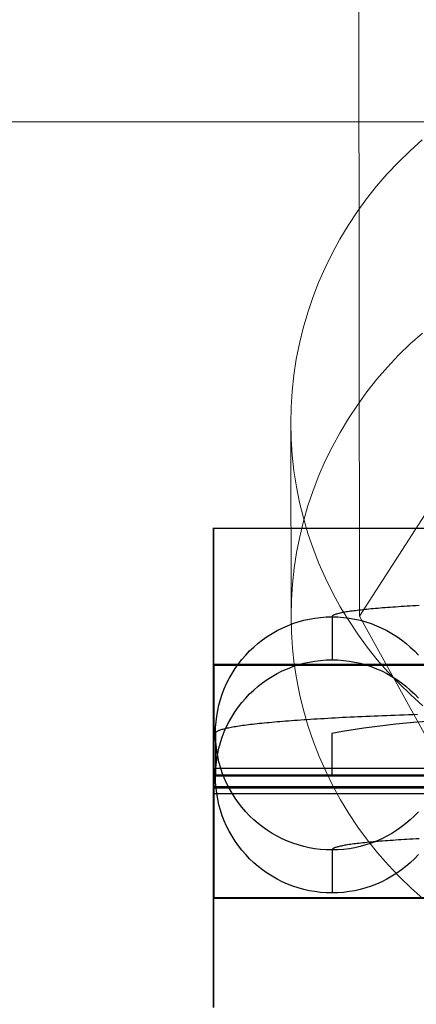
# Model space of a CAD drawing. Units: millimetres. Extents: x -1800 to 4700, y -1735 to 2565.
# Drawn here: x 1128 to 1139, y -6 to 20 of the extents above; entities that cross this region are included whole.
import ezdxf

# ---------------------------------------------------------------- set-up
doc = ezdxf.new("R2010")
doc.units = ezdxf.units.MM
for name, color, linetype, lineweight in [('robinia', 32, 'Continuous', 9), ('robinia bjælke', 32, 'Continuous', 9), ('tov', 251, 'Continuous', 9)]:
    doc.layers.add(name, color=color, linetype=linetype, lineweight=lineweight)
doc.layers.add('tai', color=251, linetype='Continuous')

# ---------------------------------------------------------------- blocks, each defined once
blk = doc.blocks.new('sjækel-flat-1')
at = {"layer": 'tai', "flags": 128}
for points in [[(3084.742, 85.006), (3084.742, 85.121), (3084.742, 85.244), (3084.742, 85.375), (3084.742, 85.515), (3084.742, 85.661), (3084.742, 85.816), (3084.742, 85.978), (3084.742, 86.147), (3084.742, 86.323), (3084.742, 86.506), (3084.742, 86.695), (3084.742, 86.89), (3084.742, 87.092), (3084.742, 87.298), (3084.742, 87.51), (3084.742, 87.725), (3084.742, 87.946), (3084.742, 88.172), (3084.742, 88.401), (3084.742, 88.633), (3084.742, 88.869), (3084.742, 89.108), (3084.742, 89.349), (3084.742, 89.594), (3084.742, 89.838), (3084.742, 90.086), (3084.742, 90.333), (3084.742, 90.582), (3084.742, 90.831), (3084.742, 91.079), (3084.742, 91.328), (3084.742, 91.575), (3084.742, 91.823), (3084.742, 92.067), (3084.742, 92.312), (3084.742, 92.553), (3084.742, 92.792), (3084.742, 93.028), (3084.742, 93.261), (3084.742, 93.489), (3084.742, 93.715), (3084.742, 93.936), (3084.742, 94.152), (3084.742, 94.363), (3084.742, 94.57), (3084.742, 94.771), (3084.742, 94.966), (3084.742, 95.155), (3084.742, 95.338), (3084.742, 95.514), (3084.742, 95.683), (3084.742, 95.845), (3084.742, 96), (3084.742, 96.146), (3084.742, 96.286), (3084.742, 96.417), (3084.742, 96.54), (3084.742, 96.655), (3084.742, 96.761), (3084.742, 96.859), (3084.742, 96.948), (3084.742, 97.027), (3084.742, 97.098), (3084.742, 97.159), (3084.742, 97.211), (3084.742, 97.254), (3084.742, 97.287), (3084.742, 97.311), (3084.742, 97.325), (3084.742, 97.329), (3084.742, 97.325), (3084.742, 97.311), (3084.742, 97.287), (3084.742, 97.254), (3084.742, 97.211), (3084.742, 97.159), (3084.742, 97.098), (3084.742, 97.027), (3084.742, 96.948), (3084.742, 96.859), (3084.742, 96.761), (3084.742, 96.655), (3084.742, 96.54), (3084.742, 96.417), (3084.742, 96.286), (3084.742, 96.146), (3084.742, 96), (3084.742, 95.845), (3084.742, 95.683), (3084.742, 95.514), (3084.742, 95.338), (3084.742, 95.155), (3084.742, 94.966), (3084.742, 94.771), (3084.742, 94.57), (3084.742, 94.363), (3084.742, 94.152), (3084.742, 93.936), (3084.742, 93.715), (3084.742, 93.489), (3084.742, 93.261), (3084.742, 93.028), (3084.742, 92.792), (3084.742, 92.553), (3084.742, 92.312), (3084.742, 92.067), (3084.742, 91.823), (3084.742, 91.575), (3084.742, 91.328), (3084.742, 91.079), (3084.742, 90.831), (3084.742, 90.582), (3084.742, 90.333), (3084.742, 90.086), (3084.742, 89.838), (3084.742, 89.594), (3084.742, 89.349), (3084.742, 89.108), (3084.742, 88.869), (3084.742, 88.633), (3084.742, 88.401), (3084.742, 88.172), (3084.742, 87.946), (3084.742, 87.725), (3084.742, 87.51), (3084.742, 87.298), (3084.742, 87.092), (3084.742, 86.89), (3084.742, 86.695), (3084.742, 86.506), (3084.742, 86.323), (3084.742, 86.147), (3084.742, 85.978), (3084.742, 85.816), (3084.742, 85.661), (3084.742, 85.515), (3084.742, 85.375), (3084.742, 85.244), (3084.742, 85.121), (3084.742, 85.006)], [(3084.742, 97.322), (3090.738, 97.322)], [(3090.027, 95.335), (3089.948, 95.33), (3089.869, 95.326), (3089.792, 95.32), (3089.715, 95.316), (3089.64, 95.311), (3089.566, 95.307), (3089.494, 95.302), (3089.424, 95.297), (3089.353, 95.293), (3089.285, 95.287), (3089.219, 95.283), (3089.153, 95.277), (3089.089, 95.272), (3089.027, 95.267), (3088.965, 95.262), (3088.906, 95.256), (3088.847, 95.252), (3088.79, 95.247), (3088.734, 95.241), (3088.68, 95.236), (3088.629, 95.23), (3088.577, 95.225), (3088.528, 95.219), (3088.48, 95.214), (3088.434, 95.208), (3088.389, 95.203), (3088.346, 95.197), (3088.304, 95.192), (3088.264, 95.186), (3088.225, 95.181), (3088.188, 95.175), (3088.153, 95.17), (3088.119, 95.163), (3088.087, 95.158), (3088.056, 95.152), (3088.027, 95.147), (3088, 95.14), (3087.975, 95.134), (3087.95, 95.129), (3087.928, 95.122), (3087.908, 95.117), (3087.888, 95.111), (3087.87, 95.105), (3087.855, 95.099), (3087.84, 95.093), (3087.828, 95.087), (3087.817, 95.081), (3087.809, 95.075), (3087.801, 95.07), (3087.794, 95.063), (3087.791, 95.057), (3087.788, 95.051), (3087.788, 95.045), (3087.788, 93.941)], [(3090.008, 90.037), (3089.907, 89.931), (3089.801, 89.829), (3089.688, 89.733), (3089.573, 89.643), (3089.452, 89.559), (3089.328, 89.479), (3089.2, 89.407), (3089.068, 89.341), (3088.934, 89.281), (3088.797, 89.229), (3088.657, 89.183), (3088.515, 89.143), (3088.371, 89.111), (3088.227, 89.086), (3088.081, 89.067), (3087.934, 89.057), (3087.788, 89.053), (3087.64, 89.057), (3087.493, 89.067), (3087.347, 89.086), (3087.203, 89.111), (3087.059, 89.143), (3086.917, 89.183), (3086.777, 89.229), (3086.64, 89.281), (3086.506, 89.341), (3086.374, 89.407), (3086.246, 89.479), (3086.122, 89.559), (3086.001, 89.643), (3085.886, 89.733), (3085.774, 89.829), (3085.667, 89.931), (3085.566, 90.037), (3085.47, 90.149), (3085.379, 90.264), (3085.294, 90.385), (3085.216, 90.509), (3085.144, 90.637), (3085.077, 90.768), (3085.017, 90.903), (3084.965, 91.039), (3084.918, 91.18), (3084.879, 91.321), (3084.847, 91.465), (3084.822, 91.61), (3084.804, 91.755), (3084.793, 91.902), (3084.79, 92.05), (3084.79, 92.05), (3084.793, 92.196), (3084.804, 92.343), (3084.822, 92.488), (3084.847, 92.633), (3084.879, 92.777), (3084.918, 92.919), (3084.965, 93.059), (3085.017, 93.195), (3085.077, 93.33), (3085.144, 93.461), (3085.216, 93.59), (3085.294, 93.714), (3085.379, 93.834), (3085.47, 93.949), (3085.566, 94.061), (3085.667, 94.168), (3085.774, 94.269), (3085.886, 94.365), (3086.001, 94.456), (3086.122, 94.541), (3086.246, 94.619), (3086.374, 94.691), (3086.506, 94.757), (3086.64, 94.817), (3086.777, 94.871), (3086.917, 94.916), (3087.059, 94.955), (3087.203, 94.987), (3087.347, 95.012), (3087.493, 95.031), (3087.64, 95.042), (3087.788, 95.045), (3087.934, 95.042), (3088.081, 95.031), (3088.227, 95.012), (3088.371, 94.987), (3088.515, 94.955), (3088.657, 94.916), (3088.797, 94.871), (3088.934, 94.817), (3089.068, 94.757), (3089.2, 94.691), (3089.328, 94.619), (3089.452, 94.541), (3089.573, 94.456), (3089.688, 94.365), (3089.801, 94.269), (3089.907, 94.168), (3090.008, 94.061)], [(3090.008, 88.932), (3089.907, 88.825), (3089.801, 88.724), (3089.688, 88.628), (3089.573, 88.538), (3089.452, 88.454), (3089.328, 88.375), (3089.2, 88.302), (3089.068, 88.236), (3088.934, 88.177), (3088.797, 88.124), (3088.657, 88.078), (3088.515, 88.038), (3088.371, 88.006), (3088.227, 87.981), (3088.081, 87.962), (3087.934, 87.952), (3087.788, 87.948), (3087.64, 87.952), (3087.493, 87.962), (3087.347, 87.981), (3087.203, 88.006), (3087.059, 88.038), (3086.917, 88.078), (3086.777, 88.124), (3086.64, 88.177), (3086.506, 88.236), (3086.374, 88.302), (3086.246, 88.375), (3086.122, 88.454), (3086.001, 88.538), (3085.886, 88.628), (3085.774, 88.724), (3085.667, 88.825), (3085.566, 88.932), (3085.47, 89.044), (3085.379, 89.159), (3085.294, 89.279), (3085.216, 89.404), (3085.144, 89.532), (3085.077, 89.663), (3085.017, 89.798), (3084.965, 89.934), (3084.918, 90.074), (3084.879, 90.216), (3084.847, 90.36), (3084.822, 90.505), (3084.804, 90.65), (3084.793, 90.797), (3084.79, 90.944), (3084.79, 90.944), (3084.793, 91.091), (3084.804, 91.238), (3084.822, 91.383), (3084.847, 91.529), (3084.879, 91.673), (3084.918, 91.814), (3084.965, 91.954), (3085.017, 92.09), (3085.077, 92.226), (3085.144, 92.356), (3085.216, 92.485), (3085.294, 92.609), (3085.379, 92.729), (3085.47, 92.844), (3085.566, 92.957), (3085.667, 93.063), (3085.774, 93.164), (3085.886, 93.26), (3086.001, 93.35), (3086.122, 93.435), (3086.246, 93.514), (3086.374, 93.587), (3086.506, 93.653), (3086.64, 93.712), (3086.777, 93.765), (3086.917, 93.811), (3087.059, 93.85), (3087.203, 93.882), (3087.347, 93.908), (3087.493, 93.926), (3087.64, 93.936), (3087.788, 93.941), (3087.934, 93.936), (3088.081, 93.926), (3088.227, 93.908), (3088.371, 93.882), (3088.515, 93.85), (3088.657, 93.811), (3088.797, 93.765), (3088.934, 93.712), (3089.068, 93.653), (3089.2, 93.587), (3089.328, 93.514), (3089.452, 93.435), (3089.573, 93.35), (3089.688, 93.26), (3089.801, 93.164), (3089.907, 93.063), (3090.008, 92.957)], [(3084.742, 87.831), (3084.742, 87.835), (3084.742, 87.849), (3084.742, 87.873), (3084.742, 87.906), (3084.742, 87.948), (3084.742, 87.998), (3084.742, 88.059), (3084.742, 88.127), (3084.742, 88.205), (3084.742, 88.291), (3084.742, 88.385), (3084.742, 88.486), (3084.742, 88.594), (3084.742, 88.71), (3084.742, 88.832), (3084.742, 88.96), (3084.742, 89.095), (3084.742, 89.235), (3084.742, 89.38), (3084.742, 89.529), (3084.742, 89.682), (3084.742, 89.84), (3084.742, 90), (3084.742, 90.164), (3084.742, 90.329), (3084.742, 90.495), (3084.742, 90.663), (3084.742, 90.831), (3084.742, 90.998), (3084.742, 91.166), (3084.742, 91.332), (3084.742, 91.497), (3084.742, 91.661), (3084.742, 91.821), (3084.742, 91.979), (3084.742, 92.132), (3084.742, 92.281), (3084.742, 92.426), (3084.742, 92.566), (3084.742, 92.701), (3084.742, 92.83), (3084.742, 92.951), (3084.742, 93.067), (3084.742, 93.175), (3084.742, 93.276), (3084.742, 93.37), (3084.742, 93.456), (3084.742, 93.534), (3084.742, 93.602), (3084.742, 93.663), (3084.742, 93.713), (3084.742, 93.755), (3084.742, 93.789), (3084.742, 93.812), (3084.742, 93.826), (3084.742, 93.83), (3084.742, 93.826), (3084.742, 93.812), (3084.742, 93.789), (3084.742, 93.755), (3084.742, 93.713), (3084.742, 93.663), (3084.742, 93.602), (3084.742, 93.534), (3084.742, 93.456), (3084.742, 93.37), (3084.742, 93.276), (3084.742, 93.175), (3084.742, 93.067), (3084.742, 92.951), (3084.742, 92.83), (3084.742, 92.701), (3084.742, 92.566), (3084.742, 92.426), (3084.742, 92.281), (3084.742, 92.132), (3084.742, 91.979), (3084.742, 91.821), (3084.742, 91.661), (3084.742, 91.497), (3084.742, 91.332), (3084.742, 91.166), (3084.742, 90.998), (3084.742, 90.831), (3084.742, 90.663), (3084.742, 90.495), (3084.742, 90.329), (3084.742, 90.164), (3084.742, 90), (3084.742, 89.84), (3084.742, 89.682), (3084.742, 89.529), (3084.742, 89.38), (3084.742, 89.235), (3084.742, 89.095), (3084.742, 88.96), (3084.742, 88.832), (3084.742, 88.71), (3084.742, 88.594), (3084.742, 88.486), (3084.742, 88.385), (3084.742, 88.291), (3084.742, 88.205), (3084.742, 88.127), (3084.742, 88.059), (3084.742, 87.998), (3084.742, 87.948), (3084.742, 87.906), (3084.742, 87.873), (3084.742, 87.849), (3084.742, 87.835), (3090.738, 87.835)], [(3084.742, 93.826), (3090.738, 93.826)], [(3084.749, 93.8), (3107.731, 93.8)], [(3107.731, 87.808), (3084.749, 87.808), (3084.749, 87.818), (3084.749, 87.837), (3084.749, 87.862), (3084.749, 87.894), (3084.749, 87.934), (3084.749, 87.98), (3084.749, 88.033), (3084.749, 88.092), (3084.749, 88.159), (3084.749, 88.232), (3084.749, 88.31), (3084.749, 88.394), (3084.749, 88.486), (3084.749, 88.581), (3084.749, 88.683), (3084.749, 88.79), (3084.749, 88.901), (3084.749, 89.018), (3084.749, 89.137), (3084.749, 89.262), (3084.749, 89.39), (3084.749, 89.521), (3084.749, 89.656), (3084.749, 89.794), (3084.749, 89.933), (3084.749, 90.075), (3084.749, 90.219), (3084.749, 90.364), (3084.749, 90.511), (3084.749, 90.657), (3084.749, 90.804), (3084.749, 90.951), (3084.749, 91.098), (3084.749, 91.244), (3084.749, 91.389), (3084.749, 91.533), (3084.749, 91.675), (3084.749, 91.814), (3084.749, 91.952), (3084.749, 92.087), (3084.749, 92.218), (3084.749, 92.346), (3084.749, 92.471), (3084.749, 92.591), (3084.749, 92.707), (3084.749, 92.818), (3084.749, 92.925), (3084.749, 93.027), (3084.749, 93.123), (3084.749, 93.214), (3084.749, 93.299), (3084.749, 93.377), (3084.749, 93.449), (3084.749, 93.516), (3084.749, 93.576), (3084.749, 93.628), (3084.749, 93.674), (3084.749, 93.714), (3084.749, 93.746), (3084.749, 93.771), (3084.749, 93.79), (3084.749, 93.8), (3084.749, 93.804), (3084.749, 93.8), (3084.749, 93.79), (3084.749, 93.771), (3084.749, 93.746), (3084.749, 93.714), (3084.749, 93.674), (3084.749, 93.628), (3084.749, 93.576), (3084.749, 93.516), (3084.749, 93.449), (3084.749, 93.377), (3084.749, 93.299), (3084.749, 93.214), (3084.749, 93.123), (3084.749, 93.027), (3084.749, 92.925), (3084.749, 92.818), (3084.749, 92.707), (3084.749, 92.591), (3084.749, 92.471), (3084.749, 92.346), (3084.749, 92.218), (3084.749, 92.087), (3084.749, 91.952), (3084.749, 91.814), (3084.749, 91.675), (3084.749, 91.533), (3084.749, 91.389), (3084.749, 91.244), (3084.749, 91.098), (3084.749, 90.951), (3084.749, 90.804), (3084.749, 90.657), (3084.749, 90.511), (3084.749, 90.364), (3084.749, 90.219), (3084.749, 90.075), (3084.749, 89.933), (3084.749, 89.794), (3084.749, 89.656), (3084.749, 89.521), (3084.749, 89.39), (3084.749, 89.262), (3084.749, 89.137), (3084.749, 89.018), (3084.749, 88.901), (3084.749, 88.79), (3084.749, 88.683), (3084.749, 88.581), (3084.749, 88.486), (3084.749, 88.394), (3084.749, 88.31), (3084.749, 88.232), (3084.749, 88.159), (3084.749, 88.092), (3084.749, 88.033), (3084.749, 87.98), (3084.749, 87.934), (3084.749, 87.894), (3084.749, 87.862), (3084.749, 87.837), (3084.749, 87.818), (3084.749, 87.808), (3084.749, 87.804)], [(3089.983, 92.532), (3089.868, 92.529), (3089.753, 92.525), (3089.639, 92.52), (3089.526, 92.517), (3089.415, 92.512), (3089.304, 92.508), (3089.194, 92.504), (3089.085, 92.499), (3088.977, 92.495), (3088.871, 92.49), (3088.765, 92.486), (3088.661, 92.482), (3088.557, 92.477), (3088.455, 92.472), (3088.354, 92.467), (3088.254, 92.463), (3088.155, 92.458), (3088.057, 92.453), (3087.961, 92.448), (3087.866, 92.443), (3087.772, 92.438), (3087.679, 92.432), (3087.588, 92.427), (3087.497, 92.422), (3087.408, 92.417), (3087.322, 92.411), (3087.235, 92.406), (3087.15, 92.4), (3087.067, 92.395), (3086.984, 92.389), (3086.903, 92.383), (3086.824, 92.377), (3086.746, 92.372), (3086.669, 92.366), (3086.593, 92.36), (3086.519, 92.354), (3086.446, 92.348), (3086.375, 92.342), (3086.306, 92.337), (3086.238, 92.33), (3086.171, 92.323), (3086.106, 92.318), (3086.042, 92.311), (3085.979, 92.306), (3085.919, 92.299), (3085.859, 92.293), (3085.802, 92.286), (3085.745, 92.279), (3085.691, 92.274), (3085.637, 92.267), (3085.586, 92.261), (3085.536, 92.254), (3085.488, 92.248), (3085.441, 92.241), (3085.396, 92.234), (3085.352, 92.228), (3085.31, 92.221), (3085.269, 92.215), (3085.231, 92.208), (3085.193, 92.201), (3085.157, 92.195), (3085.123, 92.187), (3085.091, 92.18), (3085.06, 92.174), (3085.031, 92.167), (3085.003, 92.161), (3084.978, 92.153), (3084.954, 92.146), (3084.93, 92.14), (3084.91, 92.133), (3084.891, 92.126), (3084.873, 92.119), (3084.857, 92.112), (3084.843, 92.105), (3084.83, 92.098), (3084.819, 92.091), (3084.811, 92.084), (3084.803, 92.077), (3084.797, 92.071), (3084.793, 92.063), (3084.79, 92.056), (3084.79, 92.05), (3084.79, 90.944)], [(3084.742, 91.157), (3090.738, 91.157)], [(3084.742, 90.981), (3090.738, 90.981)], [(3084.749, 90.955), (3107.731, 90.955)], [(3084.742, 90.68), (3090.738, 90.68)], [(3084.749, 90.653), (3107.731, 90.653)], [(3084.742, 90.504), (3090.738, 90.504)], [(3090.027, 89.342), (3089.948, 89.338), (3089.869, 89.333), (3089.792, 89.329), (3089.715, 89.324), (3089.64, 89.32), (3089.566, 89.314), (3089.494, 89.31), (3089.424, 89.306), (3089.353, 89.3), (3089.285, 89.296), (3089.219, 89.29), (3089.153, 89.286), (3089.089, 89.28), (3089.027, 89.275), (3088.965, 89.27), (3088.906, 89.265), (3088.847, 89.259), (3088.79, 89.254), (3088.734, 89.25), (3088.68, 89.244), (3088.629, 89.239), (3088.577, 89.233), (3088.528, 89.228), (3088.48, 89.222), (3088.434, 89.217), (3088.389, 89.211), (3088.346, 89.206), (3088.304, 89.2), (3088.264, 89.195), (3088.225, 89.189), (3088.188, 89.183), (3088.153, 89.177), (3088.119, 89.172), (3088.087, 89.166), (3088.056, 89.159), (3088.027, 89.154), (3088, 89.148), (3087.975, 89.142), (3087.95, 89.136), (3087.928, 89.131), (3087.908, 89.124), (3087.888, 89.119), (3087.87, 89.113), (3087.855, 89.107), (3087.84, 89.101), (3087.828, 89.095), (3087.817, 89.089), (3087.809, 89.084), (3087.801, 89.077), (3087.794, 89.071), (3087.791, 89.065), (3087.788, 89.059), (3087.788, 89.053), (3087.788, 87.948)]]:
    blk.add_lwpolyline(points, dxfattribs=at)
blk.add_lwpolyline([(3104.781, 90.944), (3104.781, 92.049, 0.04489), (3100.374, 92.423, 0.00334), (3098.562, 92.46, 0.001571), (3097.566, 92.471, 0.000658), (3097.131, 92.474, 0.000414), (3096.854, 92.475, 0.000292), (3096.658, 92.475, 0.000295), (3096.459, 92.476, 0.000262), (3096.281, 92.476, 0.000262), (3096.104, 92.476, 0.000295), (3095.905, 92.475, 0.000292), (3095.708, 92.475, 0.000414), (3095.431, 92.474, 0.000658), (3094.996, 92.471, 0.001571), (3094.001, 92.46, 0.003341), (3092.188, 92.423, 0.04489), (3087.781, 92.049), (3087.781, 90.944)], format="xyb", dxfattribs=at)

msp = doc.modelspace()

# ---------------------------------------------------------------- linework, layer by layer
at = {"layer": 'robinia bjælke', "flags": 128}
for points in [[(2917.593, 16.902), (3038.732, 16.902), (3038.732, -16.748), (2917.593, -16.748), (2917.593, 16.902), (2913.769, 26.538), (2714.011, 26.538), (2708.352, 16.902), (189.66, 16.902), (185.836, 26.538), (-13.922, 26.538), (-19.581, 16.902), (-138.885, 16.902), (-138.885, 45.963)], [(2805.019, 16.902), (94.828, 16.902), (98.193, 14.607), (101.099, 11.548), (103.241, 8.03), (104.464, 4.207), (104.923, 0.077), (104.464, -4.053), (103.241, -7.877), (101.099, -11.395), (98.193, -14.454), (94.828, -16.748), (91.31, -18.125), (87.792, -18.889), (84.121, -18.889), (80.451, -18.125), (77.086, -16.748), (-138.885, -16.748), (-138.885, 16.902)]]:
    msp.add_lwpolyline(points, dxfattribs=at)
at = {"layer": 'tov', "flags": 128}
for points in [[(1137.212, 4.199), (1141.449, 10.773), (1141.049, 296.952), (1136.811, 290.379)], [(1140.982, -2.642), (1137.212, 4.199), (1136.811, 290.379), (1140.582, 283.538)], [(1138.842, 1.894), (1138.531, 2.173), (1138.23, 2.463), (1137.943, 2.763), (1137.667, 3.077), (1137.407, 3.402), (1137.163, 3.738), (1136.933, 4.085), (1136.716, 4.44), (1136.519, 4.802), (1136.334, 5.171), (1136.167, 5.55), (1136.018, 5.934), (1135.885, 6.324), (1135.769, 6.72), (1135.668, 7.121), (1135.587, 7.524), (1135.525, 7.93), (1135.479, 8.339), (1135.452, 8.751), (1135.441, 9.16), (1135.441, 9.16), (1135.449, 9.571), (1135.476, 9.983), (1135.522, 10.392), (1135.584, 10.798), (1135.663, 11.202), (1135.76, 11.602), (1135.877, 11.998), (1136.007, 12.388), (1136.158, 12.772), (1136.324, 13.151), (1136.505, 13.522), (1136.703, 13.885), (1136.919, 14.24), (1137.147, 14.587), (1137.393, 14.922), (1137.651, 15.25), (1137.924, 15.564), (1138.211, 15.868), (1138.509, 16.157), (1138.823, 16.436)], [(1138.85, -3.07), (1138.536, -2.791), (1138.236, -2.501), (1137.948, -2.198), (1137.675, -1.886), (1137.415, -1.561), (1137.169, -1.226), (1136.938, -0.879), (1136.724, -0.524), (1136.524, -0.161), (1136.34, 0.21), (1136.175, 0.586), (1136.023, 0.971), (1135.89, 1.361), (1135.774, 1.756), (1135.676, 2.157), (1135.595, 2.56), (1135.53, 2.966), (1135.487, 3.375), (1135.457, 3.787), (1135.449, 4.196), (1135.449, 4.196), (1135.457, 4.608), (1135.484, 5.019), (1135.527, 5.428), (1135.59, 5.834), (1135.671, 6.238), (1135.769, 6.639), (1135.882, 7.034), (1136.015, 7.424), (1136.164, 7.808), (1136.329, 8.188), (1136.513, 8.559), (1136.711, 8.921), (1136.925, 9.279), (1137.155, 9.623), (1137.399, 9.959), (1137.659, 10.286), (1137.932, 10.6), (1138.217, 10.904), (1138.517, 11.193), (1138.829, 11.472)], [(1135.444, 8.989), (1135.452, 4.028)]]:
    msp.add_lwpolyline(points, dxfattribs=at)

# ---------------------------------------------------------------- block references
at = {"layer": 'robinia'}
msp.add_blockref('sjækel-flat-1', (-1951.284, -90.865), dxfattribs=at)

doc.saveas('drawing.dxf')
